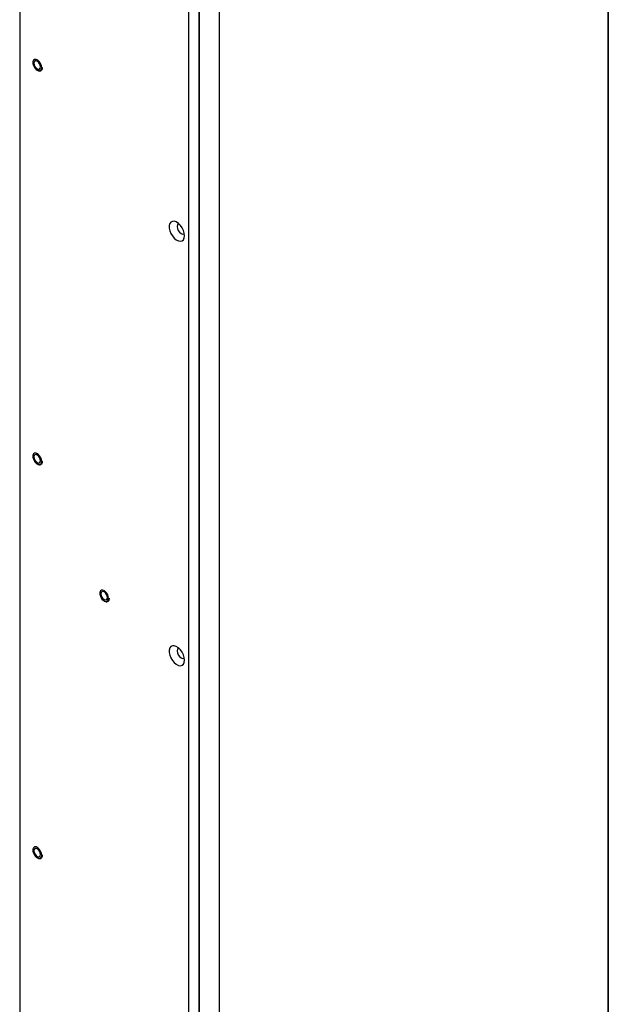
# Model space of a CAD drawing. Units: inches. Extents: x 0.3 to 33.8, y 0.2 to 21.7.
# Drawn here: x 31.3 to 32.3, y 13.9 to 15.7 of the extents above; entities that cross this region are included whole.
import ezdxf

# ---------------------------------------------------------------- set-up
doc = ezdxf.new("R2010")
doc.units = ezdxf.units.IN
doc.header["$MEASUREMENT"] = 0

msp = doc.modelspace()

# ---------------------------------------------------------------- linework, layer by layer
at = {"color": 7, "linetype": 'Continuous', "lineweight": 25}
for p, q in [((32.3452, 13.508), (32.3452, 18.791)), ((32.3452, 18.7298), (32.3452, 13.508)), ((31.3154, 18.467), (31.3154, 13.184)), ((31.6646, 18.3267), (31.6646, 13.0436)), ((31.6116, 13.013), (31.6116, 18.2961)), ((31.6292, 13.0232), (31.6292, 18.3063)), ((31.6292, 18.3063), (31.6292, 13.0232))]:
    msp.add_line(p, q, dxfattribs=at)
at = {"color": 7, "linetype": 'Continuous', "lineweight": 25, "flags": 128}
for points in [[(31.3539, 15.5818), (31.3534, 15.5854), (31.3519, 15.589), (31.3496, 15.5923), (31.3469, 15.5948), (31.3441, 15.5961), (31.3415, 15.5961), (31.3396, 15.5948), (31.3386, 15.5923), (31.3386, 15.589), (31.3396, 15.5854), (31.3415, 15.5819), (31.3441, 15.5789), (31.3469, 15.577), (31.3496, 15.5763), (31.3519, 15.577), (31.3534, 15.5789), (31.3539, 15.5818)], [(31.3519, 15.583), (31.3515, 15.5858), (31.3502, 15.5886), (31.3484, 15.5912), (31.3462, 15.5929), (31.344, 15.5937), (31.3421, 15.5934), (31.3408, 15.5919), (31.3404, 15.5896), (31.3408, 15.5868), (31.3421, 15.5839), (31.344, 15.5814), (31.3462, 15.5796), (31.3484, 15.5789), (31.3502, 15.5792), (31.3515, 15.5807), (31.3519, 15.583)], [(31.6039, 15.2874), (31.6034, 15.2919), (31.602, 15.2967), (31.5996, 15.3014), (31.5966, 15.3056), (31.5931, 15.3091), (31.5894, 15.3115), (31.5858, 15.3127), (31.5825, 15.3126), (31.5798, 15.3113), (31.5779, 15.3087), (31.5769, 15.3052), (31.5769, 15.3009), (31.5779, 15.2962), (31.5798, 15.2914), (31.5825, 15.287), (31.5858, 15.2831), (31.5894, 15.2801), (31.5931, 15.2783), (31.5966, 15.2777), (31.5996, 15.2784), (31.602, 15.2804), (31.6034, 15.2835), (31.6039, 15.2874)], [(31.5936, 15.3086), (31.5928, 15.3083), (31.5913, 15.3065), (31.5907, 15.3037), (31.5913, 15.3002), (31.5928, 15.2967), (31.5951, 15.2936), (31.5978, 15.2914), (31.6005, 15.2904), (31.6028, 15.2909), (31.6035, 15.2914)], [(31.3539, 14.8924), (31.3534, 14.896), (31.3519, 14.8996), (31.3496, 14.9029), (31.3469, 14.9054), (31.3441, 14.9067), (31.3415, 14.9067), (31.3396, 14.9054), (31.3386, 14.9029), (31.3386, 14.8996), (31.3396, 14.896), (31.3415, 14.8925), (31.3441, 14.8895), (31.3469, 14.8876), (31.3496, 14.8869), (31.3519, 14.8876), (31.3534, 14.8895), (31.3539, 14.8924)], [(31.3519, 14.8936), (31.3515, 14.8964), (31.3502, 14.8992), (31.3484, 14.9018), (31.3462, 14.9035), (31.344, 14.9043), (31.3421, 14.9039), (31.3408, 14.9025), (31.3404, 14.9002), (31.3408, 14.8974), (31.3421, 14.8945), (31.344, 14.892), (31.3462, 14.8902), (31.3484, 14.8895), (31.3502, 14.8898), (31.3515, 14.8913), (31.3519, 14.8936)], [(31.4709, 14.6526), (31.4703, 14.6561), (31.4688, 14.6598), (31.4666, 14.6631), (31.4638, 14.6656), (31.461, 14.6669), (31.4585, 14.6669), (31.4566, 14.6656), (31.4555, 14.6631), (31.4555, 14.6598), (31.4566, 14.6562), (31.4585, 14.6526), (31.461, 14.6497), (31.4638, 14.6478), (31.4666, 14.6471), (31.4688, 14.6478), (31.4703, 14.6497), (31.4709, 14.6526)], [(31.4689, 14.6538), (31.4685, 14.6566), (31.4672, 14.6594), (31.4653, 14.662), (31.4631, 14.6637), (31.4609, 14.6645), (31.4591, 14.6641), (31.4578, 14.6627), (31.4574, 14.6604), (31.4578, 14.6576), (31.4591, 14.6547), (31.4609, 14.6522), (31.4631, 14.6504), (31.4653, 14.6497), (31.4672, 14.65), (31.4685, 14.6515), (31.4689, 14.6538)], [(31.6039, 14.5444), (31.6034, 14.5489), (31.602, 14.5537), (31.5996, 14.5583), (31.5966, 14.5626), (31.5931, 14.566), (31.5894, 14.5684), (31.5858, 14.5697), (31.5825, 14.5696), (31.5798, 14.5682), (31.5779, 14.5657), (31.5769, 14.5621), (31.5769, 14.5579), (31.5779, 14.5532), (31.5798, 14.5484), (31.5825, 14.5439), (31.5858, 14.54), (31.5894, 14.5371), (31.5931, 14.5352), (31.5966, 14.5346), (31.5996, 14.5354), (31.602, 14.5373), (31.6034, 14.5404), (31.6039, 14.5444)], [(31.5936, 14.5656), (31.5928, 14.5652), (31.5913, 14.5635), (31.5907, 14.5606), (31.5913, 14.5572), (31.5928, 14.5536), (31.5951, 14.5505), (31.5978, 14.5483), (31.6005, 14.5474), (31.6028, 14.5478), (31.6035, 14.5484)], [(31.3539, 14.203), (31.3534, 14.2065), (31.3519, 14.2102), (31.3496, 14.2135), (31.3469, 14.216), (31.3441, 14.2173), (31.3415, 14.2173), (31.3396, 14.216), (31.3386, 14.2135), (31.3386, 14.2102), (31.3396, 14.2066), (31.3415, 14.203), (31.3441, 14.2001), (31.3469, 14.1982), (31.3496, 14.1975), (31.3519, 14.1982), (31.3534, 14.2001), (31.3539, 14.203)], [(31.3519, 14.2042), (31.3515, 14.207), (31.3502, 14.2098), (31.3484, 14.2124), (31.3462, 14.2141), (31.344, 14.2149), (31.3421, 14.2145), (31.3408, 14.2131), (31.3404, 14.2108), (31.3408, 14.208), (31.3421, 14.2051), (31.344, 14.2026), (31.3462, 14.2008), (31.3484, 14.2001), (31.3502, 14.2004), (31.3515, 14.2019), (31.3519, 14.2042)]]:
    msp.add_lwpolyline(points, dxfattribs=at)
at = {"color": 7, "linetype": 'Continuous', "lineweight": 25}
for points in [[(31.3411, 15.5824), (31.3413, 15.582), (31.3422, 15.5805), (31.3443, 15.5783), (31.3471, 15.5764), (31.3498, 15.5756), (31.3523, 15.576), (31.3542, 15.5775), (31.3553, 15.5797), (31.3554, 15.5814), (31.3555, 15.5822)], [(31.3411, 14.893), (31.3413, 14.8926), (31.3422, 14.8911), (31.3443, 14.8889), (31.3471, 14.887), (31.3498, 14.8862), (31.3523, 14.8866), (31.3542, 14.8881), (31.3553, 14.8903), (31.3554, 14.892), (31.3555, 14.8928)], [(31.458, 14.6532), (31.4583, 14.6528), (31.4591, 14.6512), (31.4612, 14.6491), (31.464, 14.6472), (31.4668, 14.6464), (31.4693, 14.6468), (31.4712, 14.6483), (31.4722, 14.6505), (31.4724, 14.6522), (31.4724, 14.653)], [(31.3411, 14.2036), (31.3413, 14.2032), (31.3422, 14.2016), (31.3443, 14.1995), (31.3471, 14.1976), (31.3498, 14.1968), (31.3523, 14.1972), (31.3542, 14.1987), (31.3553, 14.2009), (31.3554, 14.2026), (31.3555, 14.2034)]]:
    msp.add_open_spline(points, degree=3, knots=[0, 0, 0, 0, 0.052454, 0.197046, 0.342536, 0.489552, 0.619584, 0.757498, 0.892131, 1, 1, 1, 1], dxfattribs=at)

doc.saveas('drawing.dxf')
